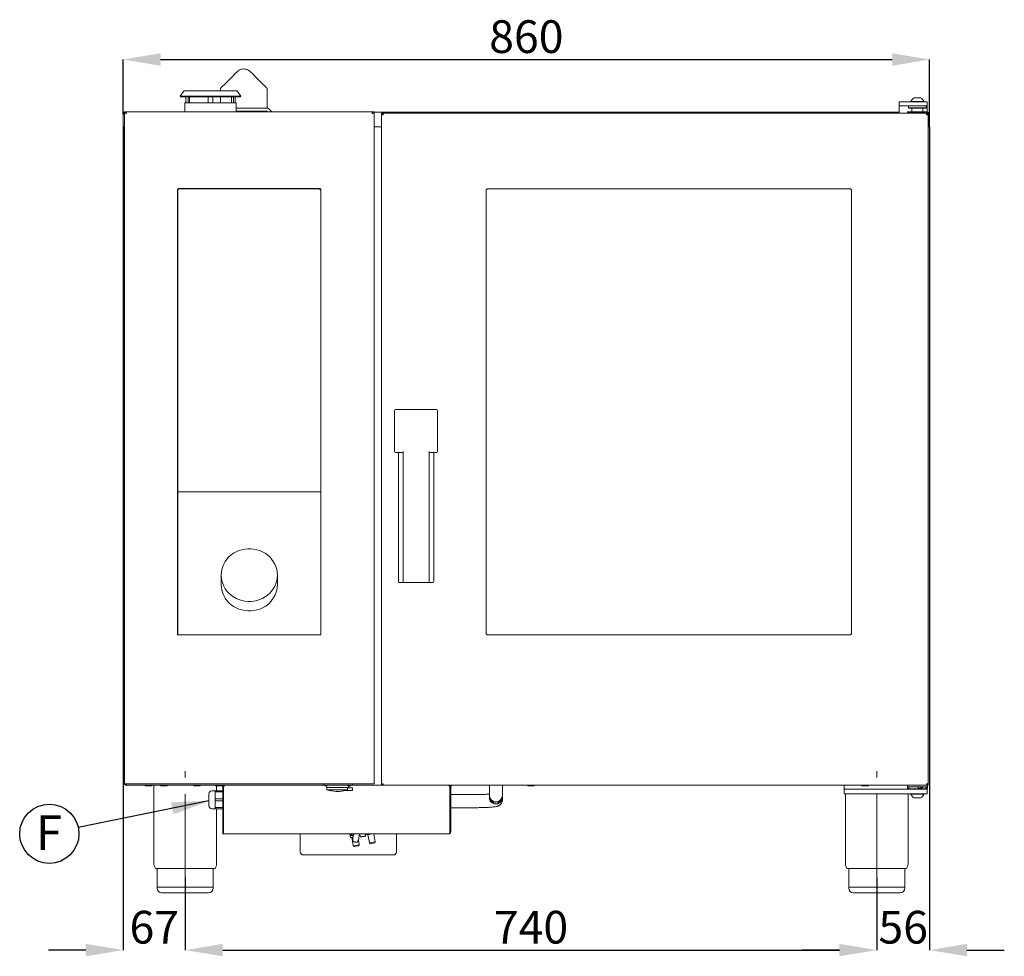
# Model space of a CAD drawing. Units: millimetres. Extents: x 76 to 2507, y -178 to 2121.
# Drawn here: x 171 to 1225, y 1050 to 2052 of the extents above; entities that cross this region are included whole.
import ezdxf

# ---------------------------------------------------------------- set-up
doc = ezdxf.new("R2010")
doc.units = ezdxf.units.MM
doc.header["$LTSCALE"] = 7
doc.header["$PDSIZE"] = -1
doc.linetypes.add('CENTERX2', pattern=[20.32, 12.7, -2.54, 2.54, -2.54])
doc.layers.add('QUOTE', color=7, linetype='Continuous')
doc.styles.add('SLDTEXTSTYLE0', font='TXT', dxfattribs={"width": 0.605})
doc.styles.add('SLDTEXTSTYLE1', font='dim.shx', dxfattribs={"width": 0.75})
doc.styles.get("Standard").update_dxf_attribs({"font": 'arial.ttf'})
doc.dimstyles.new('SLDDIMSTYLE0', dxfattribs={"dimtxt": 35, "dimasz": 40, "dimexe": 0, "dimexo": 0.0625, "dimgap": 7, "dimtad": 1, "dimdec": 0, "dimrnd": 1e-09, "dimzin": 12, "dimdsep": 46, "dimtxsty": 'SLDTEXTSTYLE0', "dimcen": 0.09, "dimadec": 0, "dimazin": 3, "dimtfac": 1, "dimtdec": 0, "dimtofl": 0, "dimtmove": 0, "dimatfit": 3, "dimfxl": 1, "dimfrac": 2, "dimtolj": 1, "dimtzin": 12, "dimarcsym": 0})
doc.dimstyles.new('SLDDIMSTYLE1', dxfattribs={"dimtxt": 0.18, "dimasz": 40, "dimexe": 0, "dimexo": 0.0625, "dimgap": 0, "dimtad": 0, "dimtih": 1, "dimtoh": 1, "dimdec": 0, "dimrnd": 1e-09, "dimzin": 0, "dimdsep": 46, "dimtxsty": 'Standard', "dimcen": 0.09, "dimadec": 0, "dimazin": 0, "dimtfac": 17.5, "dimtdec": 0, "dimtofl": 0, "dimtmove": 0, "dimatfit": 3, "dimfxl": 1, "dimfrac": 2, "dimtolj": 1, "dimtzin": 0, "dimarcsym": 0})

# ---------------------------------------------------------------- blocks, each defined once
blk = doc.blocks.new('_D')
at = {"layer": 'Defpoints', "color": 0, "transparency": 16777216}
for p in [(281.7, 1937.4), (348.2, 1134.5), (348.2, 1056.6)]:
    blk.add_point(p, dxfattribs=at)
at = {"layer": 'QUOTE', "color": 0, "lineweight": -2, "transparency": 16777216}
for p, q in [((281.7, 1937.4), (281.7, 1056.6)), ((348.2, 1134.4), (348.2, 1056.6)), ((241.7, 1056.6), (201.7, 1056.6)), ((388.2, 1056.6), (428.2, 1056.6))]:
    blk.add_line(p, q, dxfattribs=at)
at = {"layer": 'QUOTE', "color": 0, "transparency": 16777216}
for points in [[(241.7, 1063.3), (241.7, 1050), (281.7, 1056.6)], [(388.2, 1063.3), (388.2, 1050), (348.2, 1056.6)]]:
    blk.add_solid(points, dxfattribs=at)
at = {"layer": 'QUOTE', "color": 0, "transparency": 16777216, "insert": (315, 1098.6), "char_height": 35, "attachment_point": 2, "style": 'SLDTEXTSTYLE0'}
blk.add_mtext('\\A1;67', dxfattribs=at)
blk = doc.blocks.new('_D_1')
at = {"layer": 'Defpoints', "color": 0, "transparency": 16777216}
for p in [(348.2, 1134.5), (1088.2, 1134.5), (1088.2, 1056.6)]:
    blk.add_point(p, dxfattribs=at)
at = {"layer": 'QUOTE', "color": 0, "lineweight": -2, "transparency": 16777216}
for p, q in [((348.2, 1134.4), (348.2, 1056.6)), ((1088.2, 1134.4), (1088.2, 1056.6)), ((388.2, 1056.6), (1048.2, 1056.6))]:
    blk.add_line(p, q, dxfattribs=at)
at = {"layer": 'QUOTE', "color": 0, "transparency": 16777216}
for points in [[(388.2, 1063.3), (388.2, 1050), (348.2, 1056.6)], [(1048.2, 1063.3), (1048.2, 1050), (1088.2, 1056.6)]]:
    blk.add_solid(points, dxfattribs=at)
at = {"layer": 'QUOTE', "color": 0, "transparency": 16777216, "insert": (718.2, 1098.6), "char_height": 35, "attachment_point": 2, "style": 'SLDTEXTSTYLE0'}
blk.add_mtext('\\A1;740', dxfattribs=at)
blk = doc.blocks.new('_D_2')
at = {"layer": 'Defpoints', "color": 0, "transparency": 16777216}
for p in [(1144.7, 1937.4), (1088.2, 1134.5), (1144.7, 1056.6)]:
    blk.add_point(p, dxfattribs=at)
at = {"layer": 'QUOTE', "color": 0, "lineweight": -2, "transparency": 16777216}
for p, q in [((1144.7, 1937.4), (1144.7, 1056.6)), ((1088.2, 1134.4), (1088.2, 1056.6)), ((1048.2, 1056.6), (1008.2, 1056.6)), ((1184.7, 1056.6), (1224.7, 1056.6))]:
    blk.add_line(p, q, dxfattribs=at)
at = {"layer": 'QUOTE', "color": 0, "transparency": 16777216}
for points in [[(1048.2, 1063.3), (1048.2, 1050), (1088.2, 1056.6)], [(1184.7, 1063.3), (1184.7, 1050), (1144.7, 1056.6)]]:
    blk.add_solid(points, dxfattribs=at)
at = {"layer": 'QUOTE', "color": 0, "transparency": 16777216, "insert": (1116.5, 1098.6), "char_height": 35, "attachment_point": 2, "style": 'SLDTEXTSTYLE0'}
blk.add_mtext('\\A1;56', dxfattribs=at)
blk = doc.blocks.new('_D_3')
at = {"layer": 'Defpoints', "color": 0, "transparency": 16777216}
for p in [(1144.7, 2009.3), (281.7, 1950.9), (1144.7, 1950.9)]:
    blk.add_point(p, dxfattribs=at)
at = {"layer": 'QUOTE', "color": 0, "lineweight": -2, "transparency": 16777216}
for p, q in [((281.7, 1951), (281.7, 2009.3)), ((321.7, 2009.3), (1104.7, 2009.3)), ((1144.7, 1951), (1144.7, 2009.3))]:
    blk.add_line(p, q, dxfattribs=at)
at = {"layer": 'QUOTE', "color": 0, "transparency": 16777216}
for points in [[(321.7, 2016), (321.7, 2002.6), (281.7, 2009.3)], [(1104.7, 2016), (1104.7, 2002.6), (1144.7, 2009.3)]]:
    blk.add_solid(points, dxfattribs=at)
at = {"layer": 'QUOTE', "color": 0, "transparency": 16777216, "insert": (713.2, 2051.3), "char_height": 35, "attachment_point": 2, "style": 'SLDTEXTSTYLE0'}
blk.add_mtext('\\A1;860', dxfattribs=at)
blk = doc.blocks.new('SW_NOTE_10')
at = {"layer": 'QUOTE', "color": 0}
blk.add_circle((-0.1, -23.8), 31.7, dxfattribs=at)
at = {"layer": 'QUOTE', "color": 0, "insert": (-0.4, -4), "char_height": 37.346, "attachment_point": 2, "style": 'SLDTEXTSTYLE1'}
blk.add_mtext('{\\Fdim|c0;F}', dxfattribs=at)

msp = doc.modelspace()

# ---------------------------------------------------------------- linework, layer by layer
at = {"color": 7, "linetype": 'Continuous', "lineweight": 15}
for p, q in [((346.2, 1975.2), (342.6, 1970)), ((379.3, 1975.9), (347.7, 1975.9)), ((402.6, 1975.9), (379.3, 1975.9)), ((385.8, 1978.4), (385.8, 1975.9)), ((407.6, 1970), (404, 1975.2)), ((435.8, 1957.2), (435.8, 1978.4)), ((342.6, 1970), (343.4, 1969.4)), ((380.1, 1970), (342.6, 1970)), ((379.9, 1969.4), (343.4, 1969.4)), ((347.6, 1962.9), (347.6, 1953.4)), ((347.6, 1962.9), (379.3, 1962.9)), ((348.9, 1962.9), (348.9, 1969.4)), ((351.2, 1962.9), (351.2, 1969.4)), ((352.6, 1962.9), (352.6, 1969.4)), ((372.6, 1969.4), (372.6, 1962.9)), ((377.6, 1962.9), (377.6, 1969.4)), ((379.3, 1962.9), (402.6, 1962.9)), ((406.8, 1969.4), (379.9, 1969.4)), ((407.6, 1970), (380.1, 1970)), ((385.8, 1969.4), (385.8, 1962.9)), ((397.6, 1969.4), (397.6, 1962.9)), ((399.9, 1969.4), (399.9, 1962.9)), ((401.4, 1969.4), (401.4, 1962.9)), ((402.6, 1953.4), (402.6, 1962.9)), ((406.8, 1969.4), (407.6, 1970)), ((1112.2, 1959.9), (1112.2, 1963.9)), ((1112.2, 1963.9), (1122.2, 1963.9)), ((1132.2, 1963.9), (1122.2, 1963.9)), ((1124.7, 1964.3), (1124.7, 1963.9)), ((1124.7, 1964.3), (1131.7, 1964.3)), ((1128.2, 1968.3), (1131.7, 1968.3)), ((1131.7, 1968.3), (1135.2, 1968.3)), ((1131.7, 1964.3), (1138.7, 1964.3)), ((1132.2, 1963.9), (1142.2, 1963.9)), ((1138.7, 1963.9), (1138.7, 1964.3)), ((1142.2, 1963.9), (1142.2, 1959.9)), ((282.7, 1950.9), (281.7, 1950.9)), ((281.7, 1937.4), (281.7, 1950.9)), ((283.2, 1953.4), (284.2, 1953.4)), ((283.2, 1953.4), (283.2, 1234.4)), ((283.7, 1952.9), (284.2, 1952.9)), ((284.2, 1953.4), (549.2, 1953.4)), ((402.6, 1957.2), (437, 1957.2)), ((402.6, 1953.9), (413.7, 1953.9)), ((413.7, 1953.9), (417.7, 1953.9)), ((417.7, 1953.9), (435.7, 1953.9)), ((435.7, 1953.4), (435.7, 1953.9)), ((440.4, 1953.7), (437, 1957.2)), ((549.2, 1953.4), (550.2, 1953.4)), ((550.2, 1953.4), (550.2, 1234.4)), ((550.2, 1952.9), (1111.7, 1952.9)), ((558.2, 1951.9), (558.2, 1950.3)), ((558.2, 1951.9), (559, 1951.9)), ((558.2, 1950.3), (558.2, 1234.5)), ((558.2, 1950.3), (559.8, 1950.3)), ((559, 1951.9), (559, 1950.3)), ((559, 1951.1), (559, 1951.9)), ((559.8, 1951.9), (559, 1951.9)), ((559.8, 1951.1), (559, 1951.1)), ((559, 1951.1), (559, 1950.7)), ((559, 1950.7), (559, 1950.3)), ((559.8, 1950.7), (559, 1950.7)), ((559.8, 1950.3), (559.8, 1951.9)), ((1141.6, 1951.9), (559.8, 1951.9)), ((1111.7, 1952.9), (1111.7, 1951.9)), ((1111.7, 1952.9), (1111.7, 1952.9)), ((1112.2, 1952.9), (1111.7, 1952.9)), ((1122.2, 1959.9), (1112.2, 1959.9)), ((1112.2, 1959.9), (1112.2, 1955.4)), ((1112.2, 1955.4), (1112.2, 1951.9)), ((1121.3, 1953.4), (1121, 1953.1)), ((1121, 1953.1), (1121, 1951.9)), ((1131.7, 1953.1), (1121, 1953.1)), ((1121.3, 1953.4), (1131.7, 1953.4)), ((1122.5, 1959.9), (1122.2, 1959.6)), ((1132.2, 1959.9), (1122.2, 1959.9)), ((1122.2, 1959.6), (1122.2, 1957.7)), ((1131.7, 1959.6), (1122.2, 1959.6)), ((1122.2, 1957.7), (1122.5, 1957.4)), ((1122.2, 1957.7), (1131.7, 1957.7)), ((1131.7, 1957.4), (1122.5, 1957.4)), ((1125.8, 1957.4), (1125.8, 1953.4)), ((1141.2, 1959.6), (1131.7, 1959.6)), ((1131.7, 1957.7), (1141.2, 1957.7)), ((1140.9, 1957.4), (1131.7, 1957.4)), ((1131.7, 1953.4), (1142.2, 1953.4)), ((1142.5, 1953.1), (1131.7, 1953.1)), ((1142.2, 1959.9), (1132.2, 1959.9)), ((1137.6, 1953.4), (1137.6, 1957.4)), ((1141.2, 1959.6), (1140.9, 1959.9)), ((1140.9, 1957.4), (1141.2, 1957.7)), ((1141.2, 1957.7), (1141.2, 1959.6)), ((1141.6, 1951.9), (1141.6, 1950.3)), ((1141.6, 1951.9), (1142.4, 1951.9)), ((1141.6, 1951.1), (1142.4, 1951.1)), ((1142.4, 1950.7), (1141.6, 1950.7)), ((1141.6, 1950.3), (1143.2, 1950.3)), ((1142.2, 1959.9), (1142.2, 1955.4)), ((1142.2, 1955.4), (1142.2, 1953.4)), ((1142.5, 1953.1), (1142.2, 1953.4)), ((1142.4, 1951.9), (1142.4, 1950.3)), ((1143.2, 1951.9), (1142.4, 1951.9)), ((1142.4, 1951.1), (1142.4, 1951.9)), ((1142.4, 1950.7), (1142.4, 1951.1)), ((1142.4, 1950.7), (1142.4, 1950.3)), ((1142.5, 1951.9), (1142.5, 1953.1)), ((1142.5, 1952.9), (1142.7, 1952.9)), ((1143.2, 1951.9), (1143.2, 1950.3)), ((1143.2, 1950.3), (1143.2, 1234.5)), ((1143.7, 1950.9), (1143.7, 1937.4)), ((1144.7, 1950.9), (1144.7, 1937.4)), ((283.2, 1937.4), (281.7, 1937.4)), ((550.2, 1937.4), (558.2, 1937.4)), ((1143.2, 1937.4), (1143.7, 1937.4)), ((1144.7, 1937.4), (1143.7, 1937.4)), ((340, 1870.2), (340, 1393.8)), ((340.2, 1869), (340.2, 1547)), ((492.4, 1871.2), (341, 1871.2)), ((491.2, 1871), (342.2, 1871)), ((493.2, 1547), (493.2, 1869)), ((493.4, 1393.8), (493.4, 1870.2)), ((670.2, 1869.1), (670.2, 1395.7)), ((1059.2, 1871.1), (672.2, 1871.1)), ((1061.2, 1395.7), (1061.2, 1869.1)), ((572.2, 1589.9), (572.2, 1633.9)), ((573.2, 1634.9), (617.2, 1634.9)), ((618.2, 1633.9), (618.2, 1589.9)), ((580.2, 1588.9), (573.2, 1588.9)), ((576.2, 1450.9), (576.2, 1588.9)), ((581.2, 1589.9), (581.2, 1450.9)), ((609.2, 1450.9), (609.2, 1589.9)), ((617.2, 1588.9), (610.2, 1588.9)), ((614.2, 1588.9), (614.2, 1450.9)), ((340.2, 1547.2), (340, 1547.2)), ((340.2, 1547), (340.2, 1394)), ((493.2, 1547), (340.2, 1547)), ((493.4, 1547.2), (493.2, 1547.2)), ((493.2, 1394), (493.2, 1547)), ((386.7, 1457.8), (386.7, 1447.6)), ((446.7, 1447.6), (446.7, 1457.8)), ((581.6, 1449.9), (577.2, 1449.9)), ((608.8, 1449.9), (581.6, 1449.9)), ((613.2, 1449.9), (608.8, 1449.9)), ((340, 1393.8), (493.4, 1393.8)), ((340.2, 1394), (493.2, 1394)), ((672.2, 1393.7), (1059.2, 1393.7)), ((283.2, 1234.4), (283.2, 1233.9)), ((283.2, 1234.4), (285.2, 1234.4)), ((285.2, 1233.9), (283.2, 1233.9)), ((285.2, 1233.9), (285.2, 1234.4)), ((548.2, 1234.4), (285.2, 1234.4)), ((285.2, 1233.9), (285.2, 1232.9)), ((285.2, 1232.9), (496.9, 1232.9)), ((285.2, 1232.9), (285.2, 1232.9)), ((314.7, 1232.9), (314.7, 1148.5)), ((388.4, 1231.4), (388.4, 1232.9)), ((389.2, 1232.9), (389.2, 1231.4)), ((496, 1233.1), (496, 1234.4)), ((499.5, 1233.1), (496, 1233.1)), ((496.8, 1233.1), (496.8, 1233)), ((499.7, 1233), (496.8, 1233)), ((499.5, 1233.1), (523.5, 1233.1)), ((499.7, 1233.1), (499.7, 1230.4)), ((520.8, 1233.1), (520.8, 1233)), ((523.5, 1233), (520.8, 1233)), ((527, 1233.1), (523.5, 1233.1)), ((526.3, 1233), (523.5, 1233)), ((526.2, 1232.9), (558.2, 1232.9)), ((526.3, 1233), (526.3, 1233.1)), ((527, 1234.4), (527, 1233.1)), ((548.2, 1234.4), (550.2, 1234.4)), ((559.8, 1234.5), (558.2, 1234.5)), ((558.2, 1234.5), (558.2, 1232.9)), ((558.2, 1232.9), (559, 1232.9)), ((559, 1234.5), (559, 1232.9)), ((559, 1234.1), (559, 1234.5)), ((559, 1234.1), (559.8, 1234.1)), ((559, 1234.1), (559, 1233.7)), ((559, 1233.7), (559, 1232.9)), ((559.8, 1233.7), (559, 1233.7)), ((559, 1232.9), (559, 1232.9)), ((559.8, 1232.9), (559, 1232.9)), ((559.8, 1232.9), (559.8, 1234.5)), ((1141.6, 1232.9), (559.8, 1232.9)), ((631.2, 1232.9), (631.2, 1231.9)), ((633.2, 1232.9), (633.2, 1232.4)), ((673.6, 1232.9), (673.6, 1222.2)), ((687.6, 1222.2), (687.6, 1232.9)), ((1053.2, 1228.9), (1053.2, 1232.9)), ((1141.6, 1234.5), (1141.6, 1232.9)), ((1143.2, 1234.5), (1141.6, 1234.5)), ((1141.6, 1234.1), (1142.4, 1234.1)), ((1141.6, 1233.7), (1142.4, 1233.7)), ((1141.6, 1232.9), (1142.4, 1232.9)), ((1142.4, 1234.5), (1142.4, 1232.9)), ((1142.4, 1234.1), (1142.4, 1234.5)), ((1142.4, 1233.7), (1142.4, 1234.1)), ((1142.4, 1233.7), (1142.4, 1232.9)), ((1143.2, 1232.9), (1142.4, 1232.9)), ((1142.5, 1229.5), (1142.5, 1232.9)), ((1143.2, 1234.5), (1143.2, 1232.9)), ((311.2, 1232.2), (306.2, 1232.2)), ((327.7, 1232.2), (322.7, 1232.2)), ((363.2, 1232.2), (358.2, 1232.2)), ((373.5, 1223.9), (373.5, 1217.4)), ((380.3, 1226.9), (376.5, 1226.9)), ((380.3, 1227), (388.4, 1227)), ((380.3, 1227), (380.3, 1225.9)), ((380.3, 1225.9), (388.4, 1225.9)), ((380.3, 1225.9), (380.3, 1218.5)), ((381.7, 1227), (381.7, 1232.2)), ((386.7, 1232.2), (381.7, 1232.2)), ((388.4, 1231.4), (388.4, 1227.9)), ((388.4, 1185.9), (388.4, 1227.9)), ((388.7, 1227.9), (388.4, 1227.9)), ((388.7, 1227.9), (389.2, 1227.9)), ((389.2, 1182.9), (389.2, 1231.4)), ((498.9, 1232.3), (499.1, 1232.3)), ((499.1, 1232.3), (499.1, 1232.5)), ((499.5, 1230.4), (499.5, 1228.1)), ((502.2, 1230.4), (499.5, 1230.4)), ((521.4, 1228.1), (499.5, 1228.1)), ((502.2, 1230.4), (523, 1230.4)), ((520, 1227.7), (520, 1227.4)), ((520, 1227.4), (520, 1227.6)), ((521.9, 1227.4), (520, 1227.4)), ((521.9, 1227.4), (521.9, 1230.3)), ((521.9, 1230.3), (523.9, 1230.3)), ((523.9, 1227.4), (521.9, 1227.4)), ((522.9, 1232.3), (523.1, 1232.3)), ((523, 1230.3), (523, 1230.4)), ((523.1, 1232.3), (523.1, 1232.5)), ((523.3, 1230.3), (523.3, 1232.5)), ((523.9, 1232.5), (523.9, 1232.3)), ((523.9, 1232.3), (524.1, 1232.3)), ((524.7, 1230.3), (523.9, 1230.3)), ((524.7, 1227.4), (523.9, 1227.4)), ((524.7, 1230.3), (526.5, 1230.3)), ((526.5, 1227.4), (524.7, 1227.4)), ((527.3, 1230.3), (526.5, 1230.3)), ((527.3, 1227.4), (526.5, 1227.4)), ((527.3, 1227.4), (527.3, 1230.3)), ((631.2, 1232.4), (631.3, 1232.4)), ((631.2, 1182.9), (631.2, 1231.9)), ((631.2, 1182.9), (631.2, 1231.4)), ((632.2, 1182.9), (632.2, 1231.9)), ((655.6, 1222.9), (632.2, 1222.9)), ((633.2, 1232.4), (632.3, 1232.4)), ((720.7, 1232.2), (715.7, 1232.2)), ((1053.2, 1223.9), (1053.2, 1228.9)), ((1053.2, 1228.9), (1056.8, 1228.9)), ((1053.2, 1223.9), (1056.8, 1223.9)), ((1054.7, 1223.9), (1054.7, 1148.5)), ((1056.8, 1228.9), (1124.3, 1228.9)), ((1056.8, 1223.9), (1124.3, 1223.9)), ((1078.2, 1232.2), (1073.2, 1232.2)), ((1121, 1231.4), (1121, 1229.5)), ((1121, 1229.5), (1122.2, 1229.5)), ((1121.2, 1229.5), (1121.2, 1228.9)), ((1121.4, 1231.4), (1142, 1231.4)), ((1121.7, 1228.9), (1121.7, 1229.5)), ((1121.7, 1148.5), (1121.7, 1223.9)), ((1122.2, 1229.5), (1122.2, 1229)), ((1122.2, 1229), (1122.3, 1228.9)), ((1122.2, 1229), (1141.2, 1229)), ((1124.3, 1228.9), (1130.7, 1228.9)), ((1124.3, 1223.9), (1130.7, 1223.9)), ((1124.7, 1223.9), (1124.7, 1223.5)), ((1131.7, 1223.5), (1124.7, 1223.5)), ((1130.7, 1228.9), (1132.2, 1228.9)), ((1130.7, 1223.9), (1132.2, 1223.9)), ((1138.7, 1223.5), (1131.7, 1223.5)), ((1132.2, 1228.9), (1142.2, 1228.9)), ((1132.2, 1223.9), (1142.2, 1223.9)), ((1138.7, 1223.5), (1138.7, 1223.9)), ((1141.1, 1228.9), (1141.2, 1229)), ((1141.2, 1229), (1141.2, 1229.5)), ((1141.2, 1229.5), (1142.5, 1229.5)), ((1142.2, 1223.9), (1142.2, 1228.9)), ((373.5, 1217.4), (373.5, 1210.9)), ((380.3, 1218.5), (388.4, 1218.5)), ((380.3, 1218.5), (380.3, 1216.3)), ((380.3, 1216.3), (388.4, 1216.3)), ((380.3, 1216.3), (380.3, 1209)), ((673.6, 1219.9), (673.6, 1217.4)), ((687.6, 1217.4), (687.6, 1219.9)), ((1131.7, 1219.5), (1128.2, 1219.5)), ((1135.2, 1219.5), (1131.7, 1219.5)), ((376.5, 1207.9), (380.3, 1207.9)), ((380.3, 1209), (388.4, 1209)), ((380.3, 1209), (380.3, 1207.9)), ((380.3, 1207.9), (388.4, 1207.9)), ((381.7, 1148.5), (381.7, 1207.9)), ((632.2, 1208.9), (655.6, 1208.9)), ((388.4, 1185.9), (388.4, 1182.4)), ((388.7, 1185.9), (388.4, 1185.9)), ((388.4, 1180.9), (388.4, 1182.4)), ((389.2, 1180.9), (388.4, 1180.9)), ((389.2, 1185.9), (388.7, 1185.9)), ((389.2, 1180.9), (389.2, 1182.9)), ((631.2, 1180.9), (389.2, 1180.9)), ((471.2, 1160.9), (471.2, 1180.9)), ((524.9, 1177.3), (524.2, 1180.9)), ((525.1, 1180.9), (525.2, 1180.7)), ((525.2, 1180.9), (525.2, 1180.9)), ((525.3, 1180.9), (525.2, 1180.9)), ((525.2, 1180.7), (525.3, 1180.8)), ((525.3, 1180.8), (525.4, 1180.9)), ((525.9, 1180.2), (525.9, 1180.2)), ((528.5, 1180.9), (528, 1177.9)), ((533.9, 1176.8), (534.6, 1180.9)), ((534.7, 1180.9), (535.8, 1177.9)), ((540.9, 1178.8), (540.9, 1180.9)), ((542.3, 1180.4), (542.3, 1180.9)), ((548.1, 1180.9), (542.9, 1180)), ((550, 1180.9), (551.4, 1172.6)), ((574.2, 1160.9), (574.2, 1180.9)), ((631.2, 1182.9), (631.2, 1182.9)), ((631.2, 1182.9), (631.2, 1180.9)), ((632.2, 1182.9), (631.2, 1182.9)), ((525.5, 1176.9), (525.4, 1176.9)), ((527.7, 1177.3), (525.5, 1176.9)), ((526.1, 1180.1), (526.1, 1180.1)), ((526.5, 1177.1), (528, 1168.4)), ((526.9, 1180), (526.9, 1179.9)), ((526.9, 1179.9), (526.9, 1179.9)), ((527.9, 1177.7), (527.5, 1177)), ((527.5, 1176.7), (527.6, 1173.2)), ((528.3, 1179.9), (527.9, 1179.8)), ((527.9, 1179.8), (528, 1179.8)), ((527.9, 1179.8), (527.9, 1179.8)), ((527.9, 1179.2), (528, 1179.1)), ((528.1, 1179.2), (527.9, 1179.2)), ((528, 1179.8), (528.1, 1179.2)), ((528.1, 1179.8), (528.3, 1179.8)), ((528.2, 1179.2), (528.1, 1179.8)), ((528.1, 1179.1), (528.2, 1179.1)), ((528.3, 1179.8), (528.3, 1179.9)), ((532.6, 1172.3), (533.9, 1175.6)), ((534.2, 1169.5), (533.4, 1174.2)), ((534, 1175.8), (533.9, 1176.7)), ((545.2, 1171.5), (543.7, 1180.1)), ((545.4, 1171.3), (545.2, 1171.5)), ((551.4, 1172.4), (545.4, 1171.3)), ((546.1, 1170.4), (545.4, 1171.3)), ((546.1, 1170.4), (551, 1171.3)), ((551.4, 1172.4), (551, 1171.3)), ((551.4, 1172.6), (551.4, 1172.4)), ((528, 1168.4), (528.2, 1168.3)), ((528.2, 1168.3), (534.1, 1169.3)), ((528.2, 1168.3), (528.9, 1167.4)), ((528.9, 1167.4), (533.7, 1168.2)), ((533.7, 1168.2), (534.1, 1169.3)), ((534.1, 1169.3), (534.2, 1169.5)), ((571.7, 1158.4), (473.7, 1158.4)), ((315.5, 1145.5), (316.4, 1143.9)), ((348.2, 1143.9), (316.4, 1143.9)), ((318.2, 1143.9), (318.2, 1123.9)), ((380, 1143.9), (348.2, 1143.9)), ((378.2, 1123.9), (378.2, 1143.9)), ((380, 1143.9), (380.9, 1145.5)), ((1055.5, 1145.5), (1056.4, 1143.9)), ((1088.2, 1143.9), (1056.4, 1143.9)), ((1058.2, 1143.9), (1058.2, 1123.9)), ((1120, 1143.9), (1088.2, 1143.9)), ((1118.2, 1123.9), (1118.2, 1143.9)), ((1120, 1143.9), (1120.9, 1145.5)), ((318.2, 1123.9), (318.2, 1122.9)), ((318.2, 1123.9), (378.2, 1123.9)), ((348.2, 1117.9), (323.2, 1117.9)), ((373.2, 1117.9), (348.2, 1117.9)), ((378.2, 1122.9), (378.2, 1123.9)), ((1058.2, 1123.9), (1058.2, 1122.9)), ((1058.2, 1123.9), (1118.2, 1123.9)), ((1088.2, 1117.9), (1063.2, 1117.9)), ((1113.2, 1117.9), (1088.2, 1117.9)), ((1118.2, 1122.9), (1118.2, 1123.9))]:
    msp.add_line(p, q, dxfattribs=at)
at = {"color": 7, "linetype": 'Continuous', "lineweight": 15, "flags": 128}
for points in [[(403.7, 1996.3), (401.3, 1993.9), (399, 1991.5), (396.8, 1989.3), (394.8, 1987.3), (392.9, 1985.4), (391.2, 1983.7), (389.7, 1982.2), (388.4, 1981), (387.4, 1980), (386.6, 1979.2), (386.1, 1978.7), (385.8, 1978.4), (385.8, 1978.4)], [(435.8, 1978.4), (435.8, 1978.4), (435.5, 1978.7), (435, 1979.2), (434.2, 1980), (433.2, 1981), (431.9, 1982.2), (430.4, 1983.7), (428.8, 1985.4), (426.9, 1987.3), (424.8, 1989.3), (422.6, 1991.5), (420.3, 1993.9), (417.9, 1996.3)], [(440.7, 1953.4), (440.6, 1953.5), (440.4, 1953.7)], [(446.7, 1457.8), (446.5, 1454.7), (446, 1451.7), (445.1, 1448.8), (443.9, 1445.9), (442.4, 1443.2), (440.6, 1440.7), (438.5, 1438.4), (436.1, 1436.3), (433.5, 1434.4), (430.8, 1432.9), (427.8, 1431.6), (424.7, 1430.6), (421.6, 1430), (418.3, 1429.6), (415.1, 1429.6), (411.9, 1430), (408.7, 1430.6), (405.6, 1431.6), (402.7, 1432.9), (399.9, 1434.4), (397.3, 1436.3), (394.9, 1438.4), (392.8, 1440.7), (391, 1443.2), (389.5, 1445.9), (388.3, 1448.8), (387.4, 1451.7), (386.9, 1454.7), (386.7, 1457.8), (386.9, 1460.8), (387.4, 1463.8), (388.3, 1466.8), (389.5, 1469.6), (391, 1472.3), (392.8, 1474.8), (394.9, 1477.2), (397.3, 1479.3), (399.9, 1481.1), (402.7, 1482.7), (405.6, 1484), (408.7, 1484.9), (411.9, 1485.6), (415.1, 1485.9), (418.3, 1485.9), (421.6, 1485.6), (424.7, 1484.9), (427.8, 1484), (430.8, 1482.7), (433.5, 1481.1), (436.1, 1479.3), (438.5, 1477.2), (440.6, 1474.8), (442.4, 1472.3), (443.9, 1469.6), (445.1, 1466.8), (446, 1463.8), (446.5, 1460.8), (446.7, 1457.8)], [(386.7, 1447.6), (386.9, 1444.6), (387.4, 1441.6), (388.3, 1438.6), (389.5, 1435.8), (391, 1433.1), (392.8, 1430.6), (394.9, 1428.2), (397.3, 1426.1), (399.9, 1424.3), (402.7, 1422.7), (405.6, 1421.4), (408.7, 1420.5), (411.9, 1419.8), (415.1, 1419.5), (418.3, 1419.5), (421.6, 1419.8), (424.7, 1420.5), (427.8, 1421.4), (430.8, 1422.7), (433.5, 1424.3), (436.1, 1426.1), (438.5, 1428.2), (440.6, 1430.6), (442.4, 1433.1), (443.9, 1435.8), (445.1, 1438.6), (446, 1441.6), (446.5, 1444.6), (446.7, 1447.6)], [(540.6, 1178.5), (540.4, 1178.5), (540.2, 1178.4), (540, 1178.4), (539.6, 1178.3), (539.2, 1178.3), (538.4, 1178.1), (537.6, 1178), (537.2, 1177.9), (536.8, 1177.8), (536.5, 1177.8), (536.3, 1177.7), (536.2, 1177.7), (536.2, 1177.7)]]:
    msp.add_lwpolyline(points, dxfattribs=at)
at = {"color": 7, "linetype": 'Continuous', "lineweight": 15}
for centre, radius, start, end in [((347.7, 1974.2), 1.73, 90, 145), ((402.6, 1974.2), 1.73, 35, 90), ((1131.7, 1961.7), 7.45, 118.0059, 159.9053), ((1131.7, 1961.7), 7.45, 20.0947, 61.9941), ((283.7, 1950.9), 2, 104.4775, 180), ((283.7, 1950.9), 1, 120, 180), ((1142.7, 1950.9), 2, 0, 90), ((1142.7, 1950.9), 1, 0, 60), ((341, 1870.2), 1, 90, 180), ((342.2, 1869), 2, 90, 180), ((491.2, 1869), 2, 0, 90), ((492.4, 1870.2), 1, 0, 90), ((672.2, 1869.1), 2, 90, 180), ((1059.2, 1869.1), 2, 0, 90), ((573.2, 1633.9), 1, 90, 180), ((617.2, 1633.9), 1, 0, 90), ((573.2, 1589.9), 1, 180, 270), ((580.2, 1589.9), 1, 270, 0), ((610.2, 1589.9), 1, 180, 270), ((617.2, 1589.9), 1, 270, 0), ((577.2, 1450.9), 1, 180, 270), ((613.2, 1450.9), 1, 270, 0), ((672.2, 1395.7), 2, 180, 270), ((1059.2, 1395.7), 2, 270, 0), ((306.2, 1233.9), 1.7, 216.0319, 270), ((311.2, 1233.9), 1.7, 270, 323.9681), ((322.7, 1233.9), 1.7, 216.0319, 270), ((327.7, 1233.9), 1.7, 270, 323.9681), ((358.2, 1233.9), 1.7, 216.0319, 270), ((363.2, 1233.9), 1.7, 270, 323.9681), ((381.7, 1233.9), 1.7, 216.0319, 270), ((386.7, 1233.9), 1.7, 270, 323.9681), ((390.7, 1231.4), 1.5, 90, 180), ((499.5, 1238), 5.75, 241.4378, 255.3312), ((523.5, 1238), 5.75, 241.4378, 255.3312), ((523.5, 1238), 5.75, 284.6688, 298.5622), ((629.7, 1231.4), 1.5, 0, 90), ((633.2, 1231.9), 2, 150, 180), ((633.2, 1231.9), 1, 90, 180), ((715.7, 1233.9), 1.7, 216.0319, 270), ((720.7, 1233.9), 1.7, 270, 323.9681), ((1073.2, 1233.9), 1.7, 216.0319, 270), ((1078.2, 1233.9), 1.7, 270, 323.9681), ((376.5, 1223.9), 3, 90, 180), ((499.5, 1238), 5.74, 255.3561, 264.0759), ((499.1, 1232), 1.12, 153.2182, 153.8399), ((499.5, 1238.7), 6.28, 266.6261, 271.8252), ((510.6, 1261.4), 35.1, 251.5779, 285.563), ((511.5, 1261.4), 35.1, 269.2659, 284.3769), ((523.5, 1238), 5.74, 255.3561, 264.0759), ((521.5, 1232.7), 0.616, 332.9635, 334.0947), ((523.5, 1238.8), 6.29, 266.628, 273.372), ((523.5, 1238), 5.74, 275.9241, 284.6439), ((524, 1232), 1.12, 26.1601, 26.7818), ((1131.7, 1226.1), 7.45, 200.0947, 241.9941), ((1133.5, 1232.7), 3.28, 283.493, 328.5087), ((1131.7, 1226.1), 7.45, 298.0059, 339.9053), ((1137.1, 1230.5), 0.926, 90.6115, 148.6535), ((680.6, 1222.2), 7, 180.4093, 359.5907), ((680.6, 1219.9), 7, 170.6297, 9.3703), ((680.6, 1219.9), 6, 195.9522, 344.0478), ((376.5, 1210.9), 3, 180, 270), ((527.8, 1181.9), 3, 199.3329, 276.3316), ((542.8, 1180.5), 0.5, 190, 280), ((630.2, 1182.9), 2, 300, 0), ((525.4, 1177.4), 0.5, 190, 280), ((528, 1176.7), 0.5, 153.3008, 181.3099), ((528.1, 1173.2), 0.5, 181.3099, 260), ((527.5, 1177.9), 0.5, 333.3008, 350), ((532.2, 1172.5), 0.5, 260, 338.6901), ((534.4, 1176.7), 0.5, 170, 186.6992), ((533.5, 1175.8), 0.5, 338.6901, 6.6992), ((536.1, 1178), 0.3, 201.3091, 280), ((540.6, 1178.8), 0.3, 280, 358.6909), ((320.7, 1148.5), 6, 180, 209.5388), ((375.7, 1148.5), 6, 330.4612, 0), ((1060.7, 1148.5), 6, 180, 209.5388), ((1115.7, 1148.5), 6, 330.4612, 0), ((323.2, 1122.9), 5, 180, 270), ((373.2, 1122.9), 5, 270, 0), ((1063.2, 1122.9), 5, 180, 270), ((1113.2, 1122.9), 5, 270, 0)]:
    msp.add_arc(centre, radius, start, end, dxfattribs=at)
for centre, start_param, end_param in [((581.6, 1450.9), 1.570796, 3.141593), ((608.8, 1450.9), 3.141593, 4.712389)]:
    msp.add_ellipse(centre, major_axis=(0, 1), ratio=0.414214, start_param=start_param, end_param=end_param, dxfattribs=at)
for points, knots in [([(417.9, 1996.3), (417, 1997), (415.3, 1998.4), (412, 1999.3), (408.7, 1999.2), (405.9, 1998.1), (404.4, 1996.9), (403.7, 1996.3)], [0, 0, 0, 0, 0.214052, 0.428525, 0.632572, 0.83056, 1, 1, 1, 1]), ([(281.7, 1950.9), (281.7, 1950.9), (281.8, 1950.9), (282.3, 1950.9), (282.8, 1950.9), (283.1, 1950.9), (283.2, 1950.9)], [0, 0, 0, 0, 0.298803, 0.597607, 0.896404, 1, 1, 1, 1]), ([(285.2, 1951.4), (285, 1951.6), (284.4, 1951.9), (283.8, 1952.4), (283.3, 1952.9), (283.2, 1953.3), (283.2, 1953.4)], [0, 0, 0, 0, 0.249997, 0.499995, 0.750006, 1, 1, 1, 1]), ([(285.2, 1951.4), (285.1, 1951.6), (284.8, 1951.9), (284.5, 1952.4), (284.3, 1952.9), (284.2, 1953.3), (284.2, 1953.4)], [0, 0, 0, 0, 0.250005, 0.499999, 0.750006, 1, 1, 1, 1]), ([(284.2, 1953.4), (284.3, 1953.4), (284.4, 1953.3), (284.7, 1953), (284.9, 1952.4), (285.1, 1951.9), (285.2, 1951.5), (285.2, 1951.4)], [0, 0, 0, 0, 0.225294, 0.450638, 0.675972, 0.901315, 1, 1, 1, 1]), ([(284.7, 1952.2), (284.7, 1952.1), (284.8, 1952), (285, 1951.8), (285.1, 1951.5), (285.2, 1951.4)], [0, 0, 0, 0, 0.120312, 0.596434, 1, 1, 1, 1]), ([(548.2, 1951.4), (548.3, 1951.7), (548.5, 1952.2), (548.7, 1952.9), (549, 1953.3), (549.1, 1953.4), (549.2, 1953.4)], [0, 0, 0, 0, 0.250006, 0.500006, 0.750003, 1, 1, 1, 1]), ([(550.2, 1953.4), (550.2, 1953.3), (550.1, 1952.9), (549.6, 1952.4), (549, 1951.9), (548.5, 1951.6), (548.2, 1951.4)], [0, 0, 0, 0, 0.254641, 0.509543, 0.764435, 1, 1, 1, 1]), ([(549.2, 1953.4), (549.2, 1953.2), (549.1, 1952.7), (548.7, 1952.1), (548.4, 1951.6), (548.2, 1951.4)], [0, 0, 0, 0, 0.348133, 0.697529, 1, 1, 1, 1]), ([(548.2, 1951.4), (548.3, 1951.6), (548.5, 1951.8), (548.6, 1952.1), (548.7, 1952.1), (548.7, 1952.2)], [0, 0, 0, 0, 0.469529, 0.939085, 1, 1, 1, 1]), ([(1143.7, 1950.9), (1143.7, 1950.9), (1143.7, 1950.9), (1143.5, 1950.9), (1143.3, 1950.9), (1143.2, 1950.9)], [0, 0, 0, 0, 0.379026, 0.758055, 1, 1, 1, 1]), ([(283.5, 1234), (283.6, 1233.8), (283.8, 1233.4), (284.4, 1233), (285, 1233), (285.2, 1232.9)], [0, 0, 0, 0, 0.265773, 0.632899, 1, 1, 1, 1]), ([(285.2, 1232.9), (285.2, 1233), (285.2, 1233), (285.2, 1233.5), (285.2, 1234), (285.2, 1234.3), (285.2, 1234.4)], [0, 0, 0, 0, 0.298796, 0.597601, 0.896398, 1, 1, 1, 1]), ([(1121.1, 1232.9), (1121.1, 1232.8), (1121.1, 1232.4), (1121, 1232), (1121, 1231.6), (1121, 1231.4), (1121, 1231.4), (1121, 1231.5), (1121, 1231.8), (1121.1, 1232.3), (1121.1, 1232.6), (1121.1, 1232.9), (1121.1, 1232.9)], [0, 0, 0, 0, 0.106655, 0.21329, 0.320577, 0.428299, 0.535317, 0.641596, 0.748236, 0.855779, 0.963381, 1, 1, 1, 1]), ([(673.6, 1223.4), (673.5, 1223.4), (672.8, 1223.4), (671.4, 1223.3), (669.3, 1223.2), (667, 1223.1), (664.5, 1223), (661.9, 1223), (659.2, 1222.9), (657.1, 1222.9), (655.8, 1222.9), (655.6, 1222.9)], [0, 0, 0, 0, 0.024096, 0.153579, 0.285384, 0.418628, 0.552778, 0.687507, 0.822603, 0.957917, 1, 1, 1, 1]), ([(1121.4, 1231.4), (1121.3, 1231.1), (1121.2, 1230.4), (1121.1, 1229.8), (1121, 1229.5), (1121, 1229.6), (1121, 1229.6)], [0, 0, 0, 0, 0.301064, 0.6020462, 0.9023604, 1, 1, 1, 1]), ([(1122.7, 1231), (1122.6, 1230.8), (1122.5, 1230.3), (1122.3, 1229.7), (1122.2, 1229.4), (1122.2, 1229.5), (1122.2, 1229.5)], [0, 0, 0, 0, 0.200693, 0.549814, 0.897115, 1, 1, 1, 1]), ([(1123, 1231.4), (1122.9, 1231.4), (1122.8, 1231.4), (1122.7, 1231.2), (1122.7, 1231), (1122.7, 1231)], [0, 0, 0, 0, 0.367285, 0.735388, 1, 1, 1, 1]), ([(1132.1, 1231), (1132, 1231.1), (1131.8, 1231.2), (1131.5, 1231.4), (1131.3, 1231.4), (1131.2, 1231.4)], [0, 0, 0, 0, 0.335027, 0.669497, 1, 1, 1, 1]), ([(1137.5, 1231), (1137.4, 1230.8), (1137.1, 1230.3), (1136.4, 1229.7), (1135.3, 1229.4), (1134.2, 1229.4), (1133.2, 1229.9), (1132.5, 1230.4), (1132.2, 1230.9), (1132.1, 1231)], [0, 0, 0, 0, 0.100374, 0.27498, 0.448675, 0.6126, 0.772602, 0.939095, 1, 1, 1, 1]), ([(1138.2, 1231.4), (1138.1, 1231.4), (1137.9, 1231.4), (1137.7, 1231.2), (1137.6, 1231), (1137.5, 1231)], [0, 0, 0, 0, 0.367295, 0.735382, 1, 1, 1, 1]), ([(1140.8, 1231), (1140.7, 1231.1), (1140.7, 1231.2), (1140.6, 1231.4), (1140.5, 1231.4), (1140.4, 1231.4)], [0, 0, 0, 0, 0.335047, 0.66951, 1, 1, 1, 1]), ([(1141.2, 1229.5), (1141.2, 1229.5), (1141.2, 1229.5), (1141, 1229.9), (1140.9, 1230.4), (1140.8, 1230.9), (1140.8, 1231)], [0, 0, 0, 0, 0.2249969, 0.5450857, 0.878157, 1, 1, 1, 1]), ([(1142, 1231.4), (1142.1, 1231.1), (1142.2, 1230.4), (1142.4, 1229.8), (1142.5, 1229.5), (1142.5, 1229.6), (1142.5, 1229.6)], [0, 0, 0, 0, 0.301064, 0.6020462, 0.9023604, 1, 1, 1, 1]), ([(655.6, 1208.9), (656.1, 1208.9), (657.5, 1208.9), (659.9, 1208.9), (662.7, 1209), (665.4, 1209), (668, 1209.1), (670.5, 1209.2), (672.8, 1209.3), (674.9, 1209.5), (676.8, 1209.6), (678.5, 1209.8), (680.1, 1210), (681.3, 1210.2), (682.4, 1210.5), (683.3, 1210.9), (684.1, 1211.3), (685, 1211.9), (685.9, 1212.8), (686.7, 1213.9), (687.2, 1215.1), (687.5, 1216.4), (687.6, 1217.1), (687.6, 1217.4)], [0, 0, 0, 0, 0.0322967, 0.0937598, 0.1552742, 0.21686, 0.278571, 0.3404805, 0.4026995, 0.4654127, 0.5289577, 0.5940354, 0.6624159, 0.7406572, 0.7783521, 0.8057689, 0.8326113, 0.8596512, 0.888133, 0.91788, 0.9484414, 0.9794597, 1, 1, 1, 1]), ([(525.9, 1180.2), (525.9, 1180.2), (525.9, 1180.3), (525.8, 1180.2), (525.8, 1180.2), (525.7, 1180.2)], [0, 0, 0, 0, 0.4921, 0.745736, 1, 1, 1, 1]), ([(525.7, 1180.2), (525.7, 1180.2), (525.7, 1180.1), (525.7, 1180.1), (525.7, 1180), (525.7, 1179.9), (525.7, 1179.9), (525.8, 1179.9)], [0, 0, 0, 0, 0.186745, 0.37425, 0.551158, 0.764237, 1, 1, 1, 1]), ([(526, 1180.5), (526, 1180.5), (525.9, 1180.4), (525.9, 1180.4), (525.9, 1180.3), (525.9, 1180.3), (525.9, 1180.2)], [0, 0, 0, 0, 0.28469, 0.569666, 0.855564, 1, 1, 1, 1]), ([(526.2, 1180.6), (526.2, 1180.6), (526.1, 1180.6), (526, 1180.5), (526, 1180.5), (526, 1180.5)], [0, 0, 0, 0, 0.266897, 0.665531, 1, 1, 1, 1]), ([(526.4, 1180.5), (526.3, 1180.5), (526.3, 1180.5), (526.2, 1180.6), (526.2, 1180.6), (526.2, 1180.6)], [0, 0, 0, 0, 0.4853214, 0.7364955, 1, 1, 1, 1]), ([(526.4, 1180.1), (526.4, 1180.1), (526.4, 1180.2), (526.4, 1180.3), (526.4, 1180.3), (526.4, 1180.4), (526.4, 1180.4), (526.4, 1180.5)], [0, 0, 0, 0, 0.199604, 0.400032, 0.587414, 0.807437, 1, 1, 1, 1]), ([(525.8, 1179.9), (525.8, 1179.9), (525.8, 1179.8), (525.9, 1179.8), (526, 1179.8), (526, 1179.8), (526.1, 1179.8), (526.1, 1179.9)], [0, 0, 0, 0, 0.309514, 0.515643, 0.722265, 0.908251, 1, 1, 1, 1]), ([(526.1, 1180.1), (526.2, 1180.1), (526.2, 1180), (526.3, 1180.1), (526.3, 1180.1), (526.4, 1180.1), (526.4, 1180.1)], [0, 0, 0, 0, 0.42826, 0.658193, 0.888008, 1, 1, 1, 1]), ([(526.1, 1179.9), (526.1, 1179.9), (526.1, 1179.9), (526.1, 1180), (526.1, 1180), (526.1, 1180.1), (526.1, 1180.1)], [0, 0, 0, 0, 0.2872309, 0.5728638, 0.8982669, 1, 1, 1, 1]), ([(526.8, 1179.7), (526.8, 1179.7), (526.8, 1179.7), (526.7, 1179.6), (526.7, 1179.6), (526.7, 1179.5)], [0, 0, 0, 0, 0.311688, 0.622969, 1, 1, 1, 1]), ([(526.7, 1179.5), (526.7, 1179.5), (526.7, 1179.5), (526.7, 1179.4), (526.7, 1179.3), (526.7, 1179.3)], [0, 0, 0, 0, 0.4616386, 0.7246789, 1, 1, 1, 1]), ([(526.7, 1179.3), (526.7, 1179.3), (526.7, 1179.3), (526.8, 1179.2), (526.8, 1179.2), (526.8, 1179.2)], [0, 0, 0, 0, 0.253302, 0.663761, 1, 1, 1, 1]), ([(527, 1179.7), (527, 1179.7), (527, 1179.7), (526.9, 1179.7), (526.9, 1179.7), (526.9, 1179.7), (526.8, 1179.7)], [0, 0, 0, 0, 0.281434, 0.524979, 0.916675, 1, 1, 1, 1]), ([(526.8, 1179.2), (526.9, 1179.2), (526.9, 1179.2), (527, 1179.2), (527, 1179.2), (527, 1179.2)], [0, 0, 0, 0, 0.255166, 0.662062, 1, 1, 1, 1]), ([(527, 1180), (527, 1180), (527, 1180), (527, 1180), (527, 1180), (526.9, 1180)], [0, 0, 0, 0, 0.266512, 0.532939, 1, 1, 1, 1]), ([(526.9, 1179.9), (526.9, 1179.9), (527, 1179.9), (527, 1179.9), (527, 1179.9), (527, 1179.9)], [0, 0, 0, 0, 0.4119139, 0.7037969, 1, 1, 1, 1]), ([(527.2, 1179.8), (527.2, 1179.8), (527.2, 1179.9), (527.1, 1180), (527.1, 1180), (527, 1180)], [0, 0, 0, 0, 0.3260387, 0.6781313, 1, 1, 1, 1]), ([(527, 1179.9), (527, 1179.9), (527.1, 1179.9), (527.1, 1179.8), (527.2, 1179.8), (527.2, 1179.7), (527.2, 1179.6), (527.1, 1179.6)], [0, 0, 0, 0, 0.204107, 0.367038, 0.529835, 0.757099, 1, 1, 1, 1]), ([(527.1, 1179.6), (527.1, 1179.6), (527.1, 1179.6), (527.1, 1179.7), (527, 1179.7), (527, 1179.7)], [0, 0, 0, 0, 0.280931, 0.53891, 1, 1, 1, 1]), ([(527, 1179.2), (527.1, 1179.2), (527.1, 1179.3), (527.2, 1179.4), (527.2, 1179.4), (527.2, 1179.5)], [0, 0, 0, 0, 0.32391, 0.762912, 1, 1, 1, 1]), ([(527.2, 1179.5), (527.2, 1179.5), (527.2, 1179.5), (527.3, 1179.7), (527.3, 1179.7), (527.2, 1179.8)], [0, 0, 0, 0, 0.284924, 0.569997, 1, 1, 1, 1]), ([(528, 1179.1), (528, 1179.1), (528, 1179.2), (528.1, 1179.1), (528.1, 1179.1), (528.1, 1179.1), (528.1, 1179.1), (528.1, 1179.1), (528.1, 1179.1)], [0, 0, 0, 0, 0.3556346, 0.5098599, 0.6318376, 0.7541268, 0.9362296, 1, 1, 1, 1]), ([(528, 1172.7), (528, 1172.7), (528, 1172.7), (528.3, 1172.6), (528.6, 1172.6), (528.9, 1172.5), (529.4, 1172.4), (530, 1172.3), (530.7, 1172.2), (531.2, 1172.1), (531.5, 1172.1), (531.8, 1172), (532, 1172), (532.1, 1172), (532.1, 1172)], [0, 0, 0, 0, 0.119721, 0.184902, 0.25, 0.315182, 0.38028, 0.500002, 0.619723, 0.684903, 0.75, 0.81518, 0.880279, 1, 1, 1, 1]), ([(473.7, 1158.4), (473.5, 1158.5), (473.1, 1158.5), (472.5, 1159.1), (471.8, 1159.9), (471.4, 1160.6), (471.2, 1160.9)], [0, 0, 0, 0, 0.249997, 0.499998, 0.749999, 1, 1, 1, 1]), ([(574.2, 1160.9), (574, 1160.6), (573.6, 1159.9), (573, 1159.1), (572.3, 1158.5), (571.9, 1158.5), (571.7, 1158.4)], [0, 0, 0, 0, 0.249998, 0.500003, 0.750002, 1, 1, 1, 1])]:
    msp.add_open_spline(points, degree=3, knots=knots, dxfattribs=at)
at = {"layer": 'QUOTE', "linetype": 'CENTERX2', "lineweight": 0}
for p, q in [((348.2, 1134.5), (348.2, 1247.9)), ((1088.2, 1134.5), (1088.2, 1247.9))]:
    msp.add_line(p, q, dxfattribs=at)

# ---------------------------------------------------------------- block references
at = {"layer": 'QUOTE'}
msp.add_blockref('SW_NOTE_10', (202.8, 1204.9), dxfattribs=at)

# ---------------------------------------------------------------- dimensions: what is measured, and where the dimension line sits
dim = msp.add_linear_dim(base=(1144.7, 2009.3), p1=(281.7, 1950.9), p2=(1144.7, 1950.9), text='860', dimstyle='SLDDIMSTYLE0', dxfattribs=at)
dim.commit()
dim.dimension.update_dxf_attribs({"geometry": '_D_3', "text_midpoint": (713.2, 2009.3), "dimtype": 160})
dim = msp.add_linear_dim(base=(348.2136385, 1056.6459573), p1=(281.7136385, 1937.4228143), p2=(348.2136385, 1134.5046541), dimstyle='SLDDIMSTYLE0', override={"dimjust": 1}, dxfattribs=at)
dim.commit()
dim.dimension.update_dxf_attribs({"geometry": '_D', "text_midpoint": (314.9636385, 1056.6459573), "dimtype": 160})
dim = msp.add_linear_dim(base=(1144.7136385, 1056.6459573), p1=(1088.2136385, 1134.5046541), p2=(1144.7136385, 1937.4228143), dimstyle='SLDDIMSTYLE0', override={"dimjust": 2}, dxfattribs=at)
dim.commit()
dim.dimension.update_dxf_attribs({"geometry": '_D_2', "text_midpoint": (1116.4636385, 1081.1459573)})
dim = msp.add_linear_dim(base=(1088.2, 1056.6), p1=(348.2, 1134.5), p2=(1088.2, 1134.5), dimstyle='SLDDIMSTYLE0', dxfattribs=at)
dim.commit()
dim.dimension.update_dxf_attribs({"geometry": '_D_1', "text_midpoint": (718.2, 1056.6), "dimtype": 160})

# ---------------------------------------------------------------- leaders
msp.add_leader([(373.5, 1216.3), (233.7, 1187.6)], dimstyle='SLDDIMSTYLE1', override={"dimasz": 40}, dxfattribs=at)

doc.saveas('drawing.dxf')
